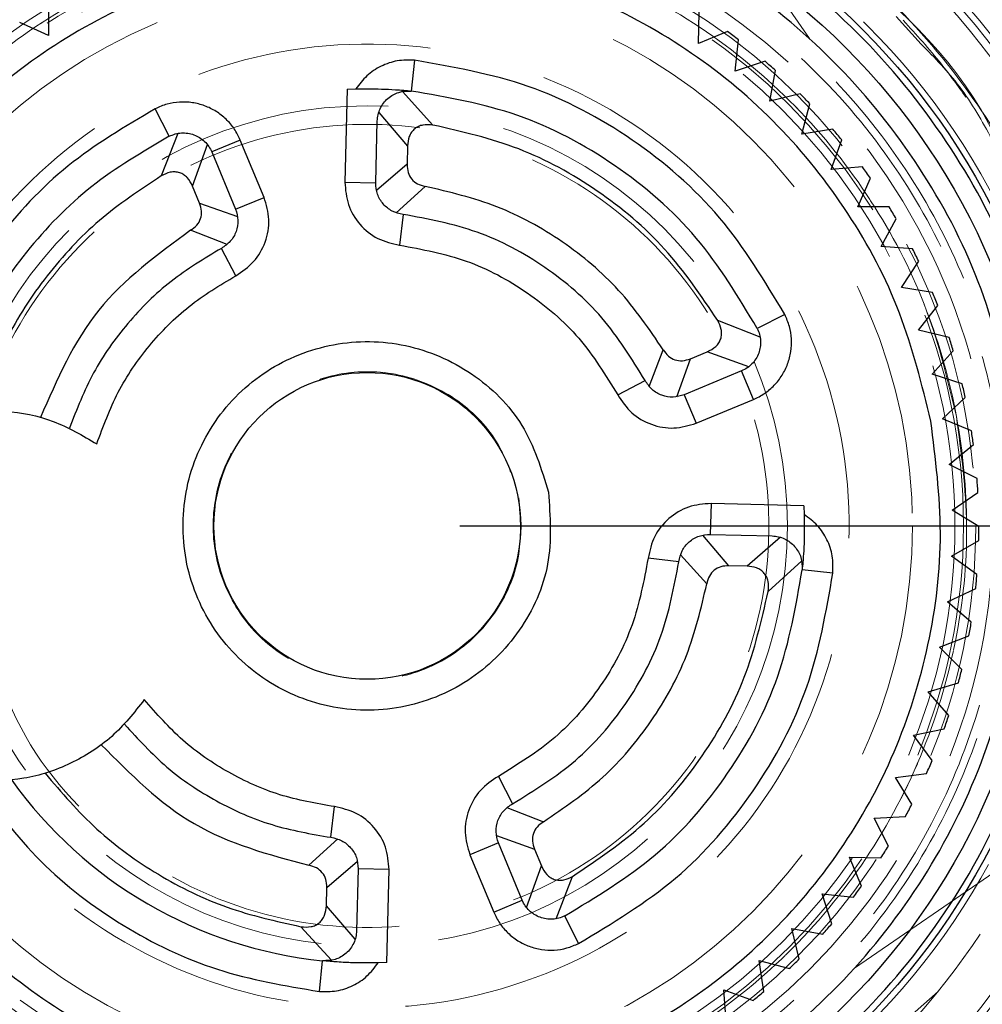
# Model space of a CAD drawing. Units: millimetres. Extents: x 144 to 2802, y 564 to 1569.
# Drawn here: x 1592 to 1644, y 1097 to 1150 of the extents above; entities that cross this region are included whole.
import ezdxf

# ---------------------------------------------------------------- set-up
doc = ezdxf.new("R2010")
doc.units = ezdxf.units.MM
doc.header["$LTSCALE"] = 10
doc.linetypes.add('HIDDEN', pattern=[1.905, 1.27, -0.635])
doc.layers.add('DIMENSIONS', color=7, linetype='Continuous')
doc.styles.add('SLDTEXTSTYLE0', font='TXT', dxfattribs={"width": 0.7})
doc.dimstyles.new('SLDDIMSTYLE1', dxfattribs={"dimtxt": 36.942889, "dimasz": 21.166667, "dimexe": 0, "dimexo": 0.0625, "dimgap": 9.235722, "dimtad": 0, "dimtih": 1, "dimtoh": 1, "dimdec": 0, "dimlfac": 0.3, "dimrnd": 1e-09, "dimzin": 12, "dimdsep": 46, "dimtxsty": 'SLDTEXTSTYLE0', "dimsah": 1, "dimcen": 0.09, "dimadec": 0, "dimazin": 3, "dimtfac": 1, "dimtdec": 0, "dimtofl": 0, "dimtmove": 0, "dimatfit": 3, "dimfxl": 0, "dimfrac": 2, "dimtolj": 1, "dimtzin": 12, "dimarcsym": 0})
doc.dimstyles.new('SLDDIMSTYLE8', dxfattribs={"dimtxt": 36.942889, "dimasz": 21.166667, "dimexe": 0, "dimexo": 0.0625, "dimgap": 9.235722, "dimtad": 0, "dimtih": 1, "dimtoh": 1, "dimdec": 0, "dimlfac": 0.3, "dimrnd": 1e-09, "dimzin": 12, "dimdsep": 46, "dimtxsty": 'SLDTEXTSTYLE0', "dimsah": 1, "dimcen": 0, "dimadec": 0, "dimazin": 3, "dimtfac": 1, "dimtdec": 0, "dimtofl": 0, "dimtmove": 0, "dimatfit": 3, "dimfxl": 0, "dimfrac": 2, "dimtolj": 1, "dimtzin": 12, "dimarcsym": 0})

# ---------------------------------------------------------------- blocks, each defined once
blk = doc.blocks.new('_D_9')
at = {"layer": 'DIMENSIONS', "color": 7}
for p, q in [((1694.066, 1273.731), (1985.293, 1273.731)), ((1985.293, 1273.731), (1985.293, 1220.983)), ((1985.293, 1123.07), (1985.293, 1175.818)), ((1615.446, 1123.07), (1985.293, 1123.07))]:
    blk.add_line(p, q, dxfattribs=at)
for points in [[(1985.293, 1273.731), (1979.609, 1236.788), (1990.976, 1236.788)], [(1985.293, 1123.07), (1990.976, 1160.013), (1979.609, 1160.013)]]:
    blk.add_solid(points, dxfattribs=at)
at = {"layer": 'DIMENSIONS', "color": 7, "insert": (1963.734, 1213.335), "char_height": 29.1042, "attachment_point": 1, "style": 'SLDTEXTSTYLE0'}
blk.add_mtext('45', dxfattribs=at)
blk = doc.blocks.new('_D_10')
at = {"layer": 'DIMENSIONS', "color": 7}
for p, q in [((1645.78, 1331.403), (2072.585, 1331.403)), ((2072.585, 1331.403), (2072.585, 1249.819)), ((2072.585, 1123.07), (2072.585, 1204.654)), ((1615.446, 1123.07), (2072.585, 1123.07))]:
    blk.add_line(p, q, dxfattribs=at)
for points in [[(2072.585, 1331.403), (2066.902, 1294.461), (2078.269, 1294.461)], [(2072.585, 1123.07), (2078.269, 1160.013), (2066.902, 1160.013)]]:
    blk.add_solid(points, dxfattribs=at)
at = {"layer": 'DIMENSIONS', "color": 7, "insert": (2051.027, 1242.171), "char_height": 29.1042, "attachment_point": 1, "style": 'SLDTEXTSTYLE0'}
blk.add_mtext('63', dxfattribs=at)
blk = doc.blocks.new('_D_13')
at = {"layer": 'DIMENSIONS'}
for p, q in [((1714.913, 1386.442), (1758.016, 1495.109)), ((1758.016, 1495.109), (1789.287, 1495.109))]:
    blk.add_line(p, q, dxfattribs=at)
blk.add_solid([(1714.913, 1386.442), (1733.817, 1418.686), (1723.251, 1422.877)], dxfattribs=at)
at = {"layer": 'DIMENSIONS', "char_height": 29.1042, "attachment_point": 1, "style": 'SLDTEXTSTYLE0'}
for s, insert in [('%%c', (1789.287, 1509.101)), ('170', (1832.194, 1509.101))]:
    blk.add_mtext(s, dxfattribs=dict(at, insert=insert))

msp = doc.modelspace()

# ---------------------------------------------------------------- linework, layer by layer
at = {"color": 7, "linetype": 'HIDDEN', "lineweight": 18}
for p, q in [((1634.301, 1149.361), (1628.909, 1157.21)), ((1638.987, 1150.559), (1640.332, 1149.065)), ((1636.738, 1099.216), (1644.586, 1104.608)), ((1639.242, 1096.161), (1641.252, 1097.948))]:
    msp.add_line(p, q, dxfattribs=at)
at = {"color": 7, "linetype": 'Continuous', "lineweight": 25}
for p, q in [((1593.238, 1151.228), (1593.239, 1149.534)), ((1628.311, 1149.096), (1628.354, 1150.789)), ((1593.239, 1149.534), (1591.691, 1150.222)), ((1629.875, 1149.745), (1628.311, 1149.096)), ((1630.298, 1147.614), (1630.474, 1149.298)), ((1612.99, 1148.192), (1612.822, 1146.534)), ((1631.908, 1148.138), (1630.298, 1147.614)), ((1632.162, 1145.981), (1632.47, 1147.646)), ((1609.365, 1146.629), (1609.236, 1141.617)), ((1609.365, 1146.629), (1609.83, 1146.645)), ((1613.989, 1144.699), (1612.338, 1146.512)), ((1633.809, 1146.377), (1632.162, 1145.981)), ((1599.761, 1144.094), (1599.006, 1145.58)), ((1611.063, 1145.37), (1612.621, 1143.566)), ((1633.893, 1144.206), (1634.33, 1145.842)), ((1610.902, 1141.575), (1610.988, 1144.918)), ((1635.565, 1144.472), (1633.893, 1144.206)), ((1600.221, 1144.248), (1599.333, 1141.96)), ((1603.595, 1143.886), (1602.056, 1143.247)), ((1604.877, 1140.796), (1603.595, 1143.886)), ((1635.479, 1142.301), (1636.043, 1143.898)), ((1601.019, 1141.396), (1601.824, 1143.642)), ((1602.056, 1143.247), (1603.338, 1140.157)), ((1612.621, 1143.566), (1612.595, 1142.58)), ((1612.595, 1142.58), (1610.942, 1141.168)), ((1637.167, 1142.435), (1635.479, 1142.301)), ((1609.236, 1141.617), (1610.902, 1141.575)), ((1636.91, 1140.278), (1637.598, 1141.826)), ((1601.397, 1140.485), (1601.019, 1141.396)), ((1613.575, 1141.388), (1612.009, 1139.962)), ((1603.338, 1140.157), (1604.877, 1140.796)), ((1601.397, 1140.485), (1603.447, 1139.764)), ((1638.604, 1140.279), (1636.91, 1140.278)), ((1612.378, 1139.876), (1612.188, 1138.221)), ((1638.179, 1138.149), (1638.986, 1139.638)), ((1602.887, 1138.256), (1600.913, 1139.022)), ((1603.35, 1136.568), (1602.574, 1138.044)), ((1639.868, 1138.017), (1638.179, 1138.149)), ((1639.277, 1135.926), (1640.198, 1137.347)), ((1640.95, 1135.662), (1639.277, 1135.926)), ((1640.196, 1133.625), (1641.227, 1134.969)), ((1632.975, 1134.474), (1631.488, 1133.721)), ((1631.641, 1133.262), (1629.356, 1134.151)), ((1641.843, 1133.23), (1640.196, 1133.625)), ((1625.648, 1130.6), (1626.416, 1132.574)), ((1627.157, 1130.038), (1627.88, 1132.089)), ((1627.88, 1132.089), (1628.791, 1132.466)), ((1631.034, 1131.661), (1628.791, 1132.466)), ((1640.933, 1131.258), (1642.065, 1132.517)), ((1630.639, 1131.429), (1627.55, 1130.147)), ((1631.278, 1129.89), (1630.639, 1131.429)), ((1642.544, 1130.736), (1640.933, 1131.258)), ((1623.958, 1130.141), (1625.435, 1130.914)), ((1627.55, 1130.147), (1628.189, 1128.608)), ((1641.481, 1128.841), (1642.709, 1130.007)), ((1628.189, 1128.608), (1631.278, 1129.89)), ((1643.046, 1128.194), (1641.481, 1128.841)), ((1641.838, 1126.388), (1643.154, 1127.455)), ((1643.348, 1125.62), (1641.838, 1126.388)), ((1642.002, 1123.915), (1643.397, 1124.875)), ((1628.994, 1124.28), (1628.951, 1122.614)), ((1634.005, 1124.152), (1628.994, 1124.28)), ((1634.005, 1124.152), (1634.022, 1123.687)), ((1643.446, 1123.031), (1642.002, 1123.915)), ((1629.956, 1120.921), (1628.544, 1122.575)), ((1628.951, 1122.614), (1632.294, 1122.529)), ((1632.746, 1122.454), (1630.942, 1120.896)), ((1641.971, 1121.437), (1643.437, 1122.284)), ((1628.765, 1119.941), (1627.338, 1121.508)), ((1643.342, 1120.442), (1641.971, 1121.437)), ((1627.253, 1121.138), (1625.597, 1121.329)), ((1630.942, 1120.896), (1629.956, 1120.921)), ((1632.075, 1119.527), (1633.888, 1121.179)), ((1635.568, 1120.527), (1633.91, 1120.695)), ((1641.746, 1118.968), (1643.274, 1119.698)), ((1643.034, 1117.869), (1641.746, 1118.968)), ((1641.327, 1116.525), (1642.908, 1117.133)), ((1642.526, 1115.328), (1641.327, 1116.525)), ((1640.718, 1114.122), (1642.342, 1114.604)), ((1641.819, 1112.835), (1640.718, 1114.122)), ((1639.923, 1111.775), (1641.58, 1112.128)), ((1640.919, 1110.405), (1639.923, 1111.775)), ((1617.518, 1109.558), (1618.29, 1108.082)), ((1638.946, 1109.497), (1640.625, 1109.719)), ((1639.832, 1108.053), (1638.946, 1109.497)), ((1608.483, 1106.268), (1608.676, 1107.923)), ((1617.976, 1107.869), (1619.951, 1107.101)), ((1637.793, 1107.303), (1639.485, 1107.392)), ((1638.563, 1105.794), (1637.793, 1107.303)), ((1607.285, 1104.758), (1608.851, 1106.181)), ((1617.415, 1106.36), (1619.465, 1105.637)), ((1617.524, 1105.966), (1615.984, 1105.328)), ((1618.805, 1102.877), (1617.524, 1105.966)), ((1619.465, 1105.637), (1619.843, 1104.726)), ((1608.262, 1103.566), (1609.916, 1104.976)), ((1615.984, 1105.328), (1617.266, 1102.239)), ((1636.472, 1105.206), (1638.165, 1105.162)), ((1637.121, 1103.641), (1636.472, 1105.206)), ((1609.955, 1104.57), (1609.87, 1101.226)), ((1611.621, 1104.527), (1609.955, 1104.57)), ((1611.493, 1099.51), (1611.621, 1104.527)), ((1619.037, 1102.482), (1619.843, 1104.726)), ((1620.638, 1101.875), (1621.527, 1104.161)), ((1608.237, 1102.58), (1608.262, 1103.566)), ((1617.266, 1102.239), (1618.805, 1102.877)), ((1634.99, 1103.219), (1636.675, 1103.043)), ((1635.514, 1101.608), (1634.99, 1103.219)), ((1609.795, 1100.773), (1608.237, 1102.58)), ((1621.85, 1100.542), (1621.097, 1102.029)), ((1606.866, 1101.448), (1608.518, 1099.632)), ((1633.357, 1101.355), (1635.022, 1101.047)), ((1633.753, 1099.708), (1633.357, 1101.355)), ((1607.862, 1097.952), (1608.033, 1099.611)), ((1611.493, 1099.51), (1611.025, 1099.494)), ((1631.582, 1099.624), (1633.219, 1099.187)), ((1631.848, 1097.951), (1631.582, 1099.624)), ((1629.678, 1098.038), (1631.275, 1097.473)), ((1629.812, 1096.349), (1629.678, 1098.038))]:
    msp.add_line(p, q, dxfattribs=at)
for radius in [283.333, 280, 211.667, 211.333, 106.433, 100.5, 97.5, 60.583, 59.833, 57.667, 56.667, 54, 48.333, 47.333, 37.833, 36.5, 8.277]:
    msp.add_circle((1610.446, 1123.07), radius, dxfattribs=at)
at = {"color": 7, "linetype": 'HIDDEN', "lineweight": 18}
for radius in [243.333, 226.667, 217, 211.067, 193.333, 60.5, 58.333, 58.167, 58, 56.167, 56, 55.5, 54.833, 54.167, 53.833, 52.833, 52.767, 52.5, 51.667, 50.833, 50.667, 49.793, 49.167, 48.793, 48.5, 47.167, 46.167, 44.75, 43.417, 42.833, 42.5, 42.083, 38.167, 33.791, 32.833, 32.167, 31.709, 29.417, 22.667]:
    msp.add_circle((1610.446, 1123.07), radius, dxfattribs=at)
for start, end in [(33.8444, 77.2229), (303.8444, 347.2229)]:
    msp.add_arc((1610.446, 1123.07), 48.083, start, end, dxfattribs=at)
at = {"color": 7, "linetype": 'Continuous', "lineweight": 25}
for radius, start, end in [(33, 52.6354, 53.9318), (33, 48.1354, 49.4318), (33, 43.6354, 44.9318), (33, 39.1354, 40.4318), (33, 34.6354, 35.9318), (33, 30.1354, 31.4318), (33, 25.6354, 26.9318), (33, 21.1354, 22.4318), (33, 16.6354, 17.9318), (33, 12.1354, 13.4318), (33, 7.6354, 8.9318), (33, 3.1354, 4.4318), (33, 358.6354, 359.9318), (33, 354.1354, 355.4318), (33, 349.6354, 350.9318), (33, 345.1354, 346.4318), (33, 340.6354, 341.9318), (33, 336.1354, 337.4318), (23.583, 215.5564, 264.1259), (33, 331.6354, 332.9318), (33, 327.1354, 328.4318), (33, 322.6354, 323.9318), (33, 318.1354, 319.4318), (33, 313.6354, 314.9318), (33, 309.1354, 310.4318)]:
    msp.add_arc((1610.446, 1123.07), radius, start, end, dxfattribs=at)
at = {"color": 7, "linetype": 'HIDDEN', "lineweight": 18}
for points, knots in [([(1599.615, 1181.322), (1596.097, 1180.472), (1588.851, 1178.722), (1578.597, 1173.462), (1569.157, 1166.147), (1561.25, 1156.838), (1555.414, 1146.118), (1551.947, 1134.672), (1550.845, 1123.235), (1551.869, 1112.178), (1554.888, 1101.492), (1560.028, 1091.216), (1567.377, 1081.782), (1576.677, 1073.873), (1587.4, 1068.038), (1598.845, 1064.571), (1610.282, 1063.468), (1621.339, 1064.493), (1632.025, 1067.511), (1642.301, 1072.651), (1651.735, 1080.001), (1659.644, 1089.3), (1665.479, 1100.023), (1668.946, 1111.469), (1670.048, 1122.906), (1669.024, 1133.962), (1666.005, 1144.648), (1660.865, 1154.924), (1653.516, 1164.359), (1644.217, 1172.265), (1633.492, 1178.11), (1622.053, 1181.543), (1610.594, 1182.765), (1603.203, 1181.793), (1599.615, 1181.322)], [0, 0, 0, 0, 0.029129, 0.060003, 0.09216, 0.125, 0.15784, 0.189997, 0.220871, 0.25, 0.279129, 0.310003, 0.34216, 0.375, 0.40784, 0.439997, 0.470871, 0.5, 0.529129, 0.560003, 0.59216, 0.625, 0.65784, 0.689997, 0.720871, 0.75, 0.779129, 0.810003, 0.84216, 0.875, 0.90784, 0.939997, 0.970871, 1, 1, 1, 1]), ([(1599.615, 1181.322), (1603.203, 1181.793), (1610.594, 1182.765), (1622.053, 1181.543), (1633.492, 1178.109), (1644.216, 1172.267), (1651.992, 1165.653), (1657.267, 1159.546), (1661.758, 1153.137), (1666.006, 1144.647), (1669.024, 1133.963), (1670.048, 1122.905), (1668.946, 1111.469), (1665.478, 1100.023), (1659.645, 1089.301), (1653.029, 1081.525), (1646.923, 1076.25), (1640.513, 1071.759), (1632.024, 1067.51), (1621.339, 1064.493), (1610.282, 1063.468), (1598.845, 1064.571), (1587.399, 1068.038), (1576.677, 1073.872), (1568.901, 1080.488), (1563.626, 1086.594), (1559.135, 1093.003), (1554.887, 1101.493), (1551.869, 1112.178), (1550.845, 1123.235), (1551.947, 1134.672), (1555.415, 1146.117), (1561.248, 1156.84), (1567.864, 1164.614), (1573.97, 1169.893), (1580.382, 1174.369), (1588.851, 1178.725), (1596.097, 1180.473), (1599.615, 1181.322)], [0, 0, 0, 0, 0.029124, 0.059993, 0.092145, 0.124979, 0.157814, 0.173908, 0.190007, 0.220876, 0.25, 0.279124, 0.309993, 0.342145, 0.374979, 0.407814, 0.423908, 0.440007, 0.470876, 0.5, 0.529124, 0.559993, 0.592145, 0.624979, 0.657814, 0.673908, 0.690007, 0.720876, 0.75, 0.779124, 0.809993, 0.842145, 0.874979, 0.907814, 0.923908, 0.940007, 0.970876, 1, 1, 1, 1]), ([(1619.432, 1166.909), (1622.288, 1166.152), (1628.059, 1164.623), (1635.921, 1160.183), (1642.891, 1154.442), (1646.392, 1149.607), (1648.125, 1147.214)], [0, 0, 0, 0, 0.247491, 0.5, 0.752509, 1, 1, 1, 1]), ([(1602.517, 1162.176), (1606.047, 1162.654), (1612.995, 1163.595), (1622.971, 1161.446), (1631.344, 1157.551), (1637.791, 1152.587), (1642.447, 1147.356), (1645.605, 1142.391), (1647.61, 1138.066), (1648.786, 1134.608), (1649.424, 1132.148), (1649.68, 1130.85), (1649.772, 1130.383)], [0, 0, 0, 0, 0.167566, 0.329823, 0.474692, 0.602144, 0.712157, 0.804708, 0.879781, 0.937361, 0.977436, 1, 1, 1, 1]), ([(1571.259, 1115.371), (1570.803, 1119.466), (1569.877, 1127.795), (1573.557, 1140.136), (1580.69, 1150.764), (1590.839, 1158.91), (1599.036, 1161.234), (1603.134, 1162.396)], [0, 0, 0, 0, 0.194778, 0.396084, 0.597389, 0.798695, 1, 1, 1, 1]), ([(1644.853, 1142.803), (1644.782, 1142.985), (1643.186, 1147.113), (1636.888, 1153.589), (1629.624, 1157.596), (1626.047, 1159.57)], [0, 0, 0, 0, 0.022927, 0.518805, 1, 1, 1, 1]), ([(1604.079, 1157.316), (1606.188, 1157.594), (1610.533, 1158.165), (1617.27, 1157.446), (1623.995, 1155.428), (1630.3, 1151.992), (1635.767, 1147.344), (1640.088, 1141.797), (1643.11, 1135.756), (1644.884, 1129.474), (1645.487, 1122.973), (1644.838, 1116.25), (1642.8, 1109.521), (1639.37, 1103.217), (1634.72, 1097.749), (1629.174, 1093.429), (1623.132, 1090.407), (1616.85, 1088.632), (1610.35, 1088.03), (1603.626, 1088.678), (1596.897, 1090.716), (1590.593, 1094.147), (1585.126, 1098.796), (1580.805, 1104.343), (1577.783, 1110.384), (1576.009, 1116.667), (1575.406, 1123.167), (1576.055, 1129.891), (1578.093, 1136.62), (1581.523, 1142.922), (1586.172, 1148.395), (1591.722, 1152.696), (1597.75, 1155.788), (1602.01, 1156.817), (1604.079, 1157.316)], [0, 0, 0, 0, 0.029129, 0.060003, 0.09216, 0.125, 0.15784, 0.189997, 0.220871, 0.25, 0.279129, 0.310003, 0.34216, 0.375, 0.40784, 0.439997, 0.470871, 0.5, 0.529129, 0.560003, 0.59216, 0.625, 0.65784, 0.689997, 0.720871, 0.75, 0.779129, 0.810003, 0.84216, 0.875, 0.90784, 0.939997, 0.970871, 1, 1, 1, 1]), ([(1604.155, 1156.907), (1606.239, 1157.181), (1610.532, 1157.745), (1617.188, 1157.035), (1623.833, 1155.041), (1630.063, 1151.646), (1635.464, 1147.054), (1639.733, 1141.573), (1642.719, 1135.604), (1644.472, 1129.397), (1645.067, 1122.975), (1644.427, 1116.331), (1642.413, 1109.683), (1639.024, 1103.454), (1634.43, 1098.052), (1628.95, 1093.783), (1622.981, 1090.798), (1616.773, 1089.044), (1610.351, 1088.449), (1603.707, 1089.09), (1597.059, 1091.103), (1590.831, 1094.493), (1585.429, 1099.087), (1581.16, 1104.567), (1578.174, 1110.536), (1576.421, 1116.743), (1575.826, 1123.166), (1576.466, 1129.809), (1578.48, 1136.458), (1581.869, 1142.685), (1586.462, 1148.092), (1591.946, 1152.341), (1597.902, 1155.397), (1602.111, 1156.413), (1604.155, 1156.907)], [0, 0, 0, 0, 0.029129, 0.060003, 0.09216, 0.125, 0.15784, 0.189997, 0.220871, 0.25, 0.279129, 0.310003, 0.34216, 0.375, 0.40784, 0.439997, 0.470871, 0.5, 0.529129, 0.560003, 0.59216, 0.625, 0.65784, 0.689997, 0.720871, 0.75, 0.779129, 0.810003, 0.84216, 0.875, 0.90784, 0.939997, 0.970871, 1, 1, 1, 1]), ([(1578.658, 1117.159), (1579.122, 1115.24), (1580.077, 1111.285), (1582.947, 1105.69), (1586.939, 1100.538), (1592.019, 1096.223), (1597.869, 1093.038), (1604.115, 1091.146), (1610.357, 1090.545), (1616.39, 1091.104), (1622.222, 1092.751), (1627.83, 1095.556), (1632.978, 1099.567), (1637.294, 1104.642), (1640.478, 1110.493), (1642.37, 1116.739), (1642.972, 1122.98), (1642.413, 1129.014), (1640.765, 1134.846), (1637.961, 1140.453), (1633.95, 1145.602), (1628.875, 1149.918), (1623.023, 1153.102), (1616.778, 1154.994), (1610.536, 1155.595), (1604.502, 1155.036), (1598.671, 1153.389), (1593.063, 1150.584), (1587.915, 1146.573), (1583.6, 1141.499), (1580.411, 1135.646), (1578.537, 1129.404), (1577.87, 1123.15), (1578.401, 1119.117), (1578.658, 1117.159)], [0, 0, 0, 0, 0.029129, 0.060003, 0.09216, 0.125, 0.15784, 0.189997, 0.220871, 0.25, 0.279129, 0.310003, 0.34216, 0.375, 0.40784, 0.439997, 0.470871, 0.5, 0.529129, 0.560003, 0.59216, 0.625, 0.65784, 0.689997, 0.720871, 0.75, 0.779129, 0.810003, 0.84216, 0.875, 0.90784, 0.939997, 0.970871, 1, 1, 1, 1]), ([(1642.235, 1128.981), (1641.771, 1130.901), (1640.816, 1134.855), (1637.946, 1140.451), (1633.954, 1145.602), (1628.874, 1149.917), (1623.024, 1153.102), (1616.777, 1154.994), (1610.536, 1155.595), (1604.502, 1155.036), (1598.671, 1153.389), (1593.063, 1150.584), (1587.915, 1146.574), (1583.599, 1141.499), (1580.415, 1135.647), (1578.523, 1129.401), (1577.921, 1123.16), (1578.48, 1117.126), (1580.128, 1111.295), (1582.932, 1105.687), (1586.943, 1100.539), (1592.018, 1096.223), (1597.87, 1093.038), (1604.115, 1091.146), (1610.357, 1090.545), (1616.39, 1091.104), (1622.222, 1092.751), (1627.83, 1095.556), (1632.978, 1099.567), (1637.293, 1104.641), (1640.482, 1110.494), (1642.356, 1116.736), (1643.023, 1122.99), (1642.492, 1127.023), (1642.235, 1128.981)], [0, 0, 0, 0, 0.029129, 0.060003, 0.09216, 0.125, 0.15784, 0.189997, 0.220871, 0.25, 0.279129, 0.310003, 0.34216, 0.375, 0.40784, 0.439997, 0.470871, 0.5, 0.529129, 0.560003, 0.59216, 0.625, 0.65784, 0.689997, 0.720871, 0.75, 0.779129, 0.810003, 0.84216, 0.875, 0.90784, 0.939997, 0.970871, 1, 1, 1, 1]), ([(1642.745, 1146.2), (1642.313, 1146.803), (1641.274, 1148.255), (1640.069, 1149.575), (1639.364, 1150.348)], [0, 0, 0, 0, 0.4146393, 1, 1, 1, 1]), ([(1584.885, 1118.317), (1584.647, 1121.734), (1584.171, 1128.568), (1588.5, 1138.176), (1595.891, 1145.432), (1605.573, 1149.298), (1615.977, 1149.167), (1625.544, 1145.064), (1632.811, 1137.613), (1636.674, 1127.947), (1636.544, 1117.539), (1632.441, 1107.973), (1624.988, 1100.705), (1615.327, 1096.843), (1604.903, 1096.971), (1595.397, 1101.085), (1587.904, 1108.495), (1585.891, 1115.043), (1584.885, 1118.317)], [0, 0, 0, 0, 0.0625, 0.125, 0.1875, 0.25, 0.3125, 0.375, 0.4375, 0.5, 0.5625, 0.625, 0.6875, 0.75, 0.8125, 0.875, 0.9375, 1, 1, 1, 1]), ([(1640.332, 1149.065), (1641.056, 1148.328), (1642.567, 1146.787), (1643.618, 1144.898), (1644.166, 1143.914)], [0, 0, 0, 0, 0.478917, 1, 1, 1, 1]), ([(1589.145, 1119.109), (1588.947, 1121.957), (1588.55, 1127.652), (1592.158, 1135.658), (1598.317, 1141.705), (1606.385, 1144.927), (1615.055, 1144.818), (1623.028, 1141.398), (1629.084, 1135.189), (1632.303, 1127.134), (1632.194, 1118.461), (1628.775, 1110.489), (1622.564, 1104.433), (1614.513, 1101.215), (1605.827, 1101.32), (1597.905, 1104.749), (1591.661, 1110.924), (1589.984, 1116.381), (1589.145, 1119.109)], [0, 0, 0, 0, 0.0625, 0.125, 0.1875, 0.25, 0.3125, 0.375, 0.4375, 0.5, 0.5625, 0.625, 0.6875, 0.75, 0.8125, 0.875, 0.9375, 1, 1, 1, 1]), ([(1571.364, 1115.803), (1572.528, 1111.704), (1574.858, 1103.505), (1583.037, 1093.392), (1593.723, 1086.244), (1606.188, 1082.857), (1619.069, 1083.562), (1631.072, 1088.288), (1640.995, 1096.56), (1647.725, 1107.513), (1650.929, 1119.958), (1649.662, 1128.225), (1649.041, 1132.277)], [0, 0, 0, 0, 0.100326, 0.20068, 0.301068, 0.401467, 0.501867, 0.602267, 0.702666, 0.803066, 0.903466, 1, 1, 1, 1]), ([(1649.334, 1132.374), (1649.827, 1129.615), (1650.785, 1124.245), (1650.102, 1116.316), (1648.193, 1109.211), (1645.301, 1103.094), (1641.813, 1098.019), (1637.053, 1092.889), (1631.184, 1088.544), (1624.913, 1085.63), (1620.841, 1084.405), (1618.694, 1083.924), (1618.005, 1083.791), (1617.759, 1083.744)], [0, 0, 0, 0, 0.1293333, 0.251642, 0.3647518, 0.4686554, 0.5633476, 0.6488228, 0.7918673, 0.8981352, 0.9675324, 0.9883863, 1, 1, 1, 1]), ([(1618.627, 1124.591), (1618.305, 1125.639), (1617.661, 1127.735), (1615.262, 1130.106), (1612.221, 1131.422), (1608.885, 1131.463), (1605.793, 1130.227), (1603.408, 1127.901), (1602.095, 1124.84), (1602.053, 1121.509), (1603.289, 1118.416), (1605.615, 1116.032), (1608.677, 1114.719), (1612.006, 1114.677), (1615.104, 1115.914), (1617.47, 1118.236), (1618.855, 1121.311), (1618.703, 1123.498), (1618.627, 1124.591)], [0, 0, 0, 0, 0.0625001, 0.1249999, 0.1875, 0.25, 0.3124999, 0.3750002, 0.4374998, 0.4999998, 0.5624999, 0.625, 0.6874999, 0.75, 0.8125, 0.875, 0.9375, 1, 1, 1, 1]), ([(1617.714, 1083.988), (1621.812, 1085.152), (1630.008, 1087.481), (1640.138, 1095.664), (1647.222, 1106.336), (1650.821, 1118.75), (1649.804, 1127.112), (1649.301, 1131.242)], [0, 0, 0, 0, 0.200871, 0.401799, 0.602793, 0.803812, 1, 1, 1, 1]), ([(1618.563, 1083.903), (1614.331, 1083.427), (1605.865, 1082.474), (1593.388, 1086.173), (1582.756, 1093.311), (1574.607, 1103.46), (1572.283, 1111.658), (1571.121, 1115.758)], [0, 0, 0, 0, 0.199914, 0.399936, 0.599957, 0.799979, 1, 1, 1, 1]), ([(1654.285, 1114.084), (1653.528, 1111.228), (1651.999, 1105.458), (1647.559, 1097.595), (1641.818, 1090.626), (1636.983, 1087.125), (1634.59, 1085.392)], [0, 0, 0, 0, 0.247491, 0.5, 0.752509, 1, 1, 1, 1]), ([(1601.461, 1079.232), (1598.605, 1079.988), (1592.834, 1081.517), (1584.972, 1085.957), (1578.002, 1091.699), (1574.501, 1096.533), (1572.768, 1098.926)], [0, 0, 0, 0, 0.247491, 0.5, 0.752509, 1, 1, 1, 1])]:
    msp.add_open_spline(points, degree=3, knots=knots, dxfattribs=at)
at = {"color": 7, "linetype": 'Continuous', "lineweight": 25}
for points, knots in [([(1565.222, 1114.661), (1564.856, 1117.446), (1564.101, 1123.184), (1565.05, 1132.081), (1567.715, 1140.962), (1572.253, 1149.288), (1578.391, 1156.508), (1585.716, 1162.214), (1593.694, 1166.204), (1601.99, 1168.548), (1610.574, 1169.343), (1619.454, 1168.487), (1628.339, 1165.796), (1636.664, 1161.265), (1643.884, 1155.125), (1649.59, 1147.801), (1653.581, 1139.823), (1655.924, 1131.527), (1656.72, 1122.942), (1655.864, 1114.063), (1653.172, 1105.177), (1648.642, 1096.852), (1642.502, 1089.632), (1635.177, 1083.926), (1627.199, 1079.936), (1618.903, 1077.592), (1610.319, 1076.797), (1601.439, 1077.653), (1592.553, 1080.345), (1584.23, 1084.875), (1577.003, 1091.014), (1571.324, 1098.343), (1567.24, 1106.304), (1565.881, 1111.93), (1565.222, 1114.661)], [0, 0, 0, 0, 0.029129, 0.0600028, 0.0921602, 0.125, 0.1578398, 0.1899972, 0.220871, 0.25, 0.279129, 0.3100028, 0.3421602, 0.375, 0.4078398, 0.4399972, 0.470871, 0.5, 0.529129, 0.5600028, 0.5921602, 0.625, 0.6578398, 0.6899972, 0.720871, 0.75, 0.779129, 0.8100028, 0.8421602, 0.875, 0.9078398, 0.9399972, 0.970871, 1, 1, 1, 1]), ([(1647.315, 1129.926), (1647.613, 1127.655), (1648.228, 1122.977), (1647.454, 1115.724), (1645.282, 1108.484), (1641.583, 1101.697), (1636.579, 1095.811), (1630.607, 1091.159), (1624.104, 1087.906), (1617.34, 1085.996), (1610.342, 1085.348), (1603.104, 1086.045), (1595.86, 1088.24), (1589.073, 1091.933), (1583.187, 1096.938), (1578.536, 1102.909), (1575.283, 1109.413), (1573.372, 1116.176), (1572.724, 1123.174), (1573.422, 1130.413), (1575.616, 1137.657), (1579.309, 1144.443), (1584.315, 1150.329), (1590.285, 1154.981), (1596.789, 1158.234), (1603.553, 1160.144), (1610.551, 1160.793), (1617.789, 1160.095), (1625.033, 1157.901), (1631.818, 1154.207), (1637.71, 1149.203), (1642.34, 1143.228), (1645.669, 1136.738), (1646.777, 1132.152), (1647.315, 1129.926)], [0, 0, 0, 0, 0.029129, 0.060003, 0.09216, 0.125, 0.15784, 0.189997, 0.220871, 0.25, 0.279129, 0.310003, 0.34216, 0.375, 0.40784, 0.439997, 0.470871, 0.5, 0.529129, 0.560003, 0.59216, 0.625, 0.65784, 0.689997, 0.720871, 0.75, 0.779129, 0.810003, 0.84216, 0.875, 0.90784, 0.939997, 0.970871, 1, 1, 1, 1]), ([(1645.348, 1129.56), (1645.643, 1127.252), (1646.233, 1122.635), (1645.383, 1115.659), (1643.286, 1108.986), (1639.902, 1102.85), (1635.393, 1097.492), (1629.923, 1093.117), (1623.706, 1089.893), (1616.978, 1087.943), (1610, 1087.344), (1603.039, 1088.118), (1596.362, 1090.234), (1590.227, 1093.613), (1584.868, 1098.124), (1580.493, 1103.593), (1577.269, 1109.811), (1575.32, 1116.538), (1574.72, 1123.517), (1575.494, 1130.478), (1577.611, 1137.155), (1580.99, 1143.29), (1585.5, 1148.648), (1590.97, 1153.023), (1597.187, 1156.248), (1603.915, 1158.197), (1610.893, 1158.796), (1617.854, 1158.023), (1624.531, 1155.906), (1630.665, 1152.527), (1636.029, 1148.017), (1640.384, 1142.544), (1643.684, 1136.34), (1644.794, 1131.82), (1645.348, 1129.56)], [0, 0, 0, 0, 0.03125, 0.0625, 0.09375, 0.125, 0.15625, 0.1875, 0.21875, 0.25, 0.28125, 0.3125, 0.34375, 0.375, 0.40625, 0.4375, 0.46875, 0.5, 0.53125, 0.5625, 0.59375, 0.625, 0.65625, 0.6875, 0.71875, 0.75, 0.78125, 0.8125, 0.84375, 0.875, 0.90625, 0.9375, 0.96875, 1, 1, 1, 1]), ([(1640.851, 1128.724), (1641.108, 1126.713), (1641.621, 1122.691), (1640.881, 1116.614), (1639.055, 1110.801), (1636.107, 1105.456), (1632.178, 1100.788), (1627.413, 1096.977), (1621.997, 1094.168), (1616.136, 1092.47), (1610.057, 1091.948), (1603.993, 1092.622), (1598.177, 1094.466), (1592.832, 1097.409), (1588.164, 1101.338), (1584.353, 1106.103), (1581.544, 1111.52), (1579.846, 1117.38), (1579.324, 1123.459), (1579.998, 1129.523), (1581.842, 1135.34), (1584.785, 1140.684), (1588.715, 1145.352), (1593.479, 1149.164), (1598.896, 1151.972), (1604.756, 1153.67), (1610.836, 1154.192), (1616.9, 1153.519), (1622.716, 1151.675), (1628.06, 1148.731), (1632.732, 1144.802), (1636.526, 1140.035), (1639.401, 1134.63), (1640.368, 1130.693), (1640.851, 1128.724)], [0, 0, 0, 0, 0.03125, 0.0624999, 0.09375, 0.125, 0.1562499, 0.1874999, 0.21875, 0.25, 0.28125, 0.3125, 0.3437499, 0.375, 0.4062499, 0.4374999, 0.4687499, 0.4999999, 0.53125, 0.5625, 0.5937499, 0.6249999, 0.65625, 0.6875, 0.71875, 0.75, 0.78125, 0.8125, 0.84375, 0.875, 0.90625, 0.9375, 0.96875, 1, 1, 1, 1]), ([(1612.99, 1148.192), (1612.68, 1148.198), (1612.06, 1148.211), (1611.173, 1147.904), (1610.385, 1147.391), (1610.015, 1146.894), (1609.83, 1146.645)], [0, 0, 0, 0, 0.250003, 0.500005, 0.750006, 1, 1, 1, 1]), ([(1632.975, 1134.474), (1631.887, 1136.286), (1629.711, 1139.911), (1624.867, 1144.079), (1619.236, 1147.101), (1615.072, 1147.828), (1612.99, 1148.192)], [0, 0, 0, 0, 0.25, 0.5, 0.75, 1, 1, 1, 1]), ([(1609.83, 1146.645), (1610.28, 1146.651), (1610.954, 1146.659), (1611.841, 1146.614), (1612.392, 1146.575), (1612.683, 1146.547), (1612.822, 1146.533)], [0, 0, 0, 0, 0.4994434, 0.7486348, 0.8804166, 1, 1, 1, 1]), ([(1610.988, 1144.918), (1610.998, 1145.033), (1611.018, 1145.267), (1611.139, 1145.595), (1611.317, 1145.892), (1611.641, 1146.234), (1612.154, 1146.524), (1612.594, 1146.53), (1612.822, 1146.534)], [0, 0, 0, 0, 0.102615, 0.209587, 0.323195, 0.445946, 0.71368, 1, 1, 1, 1]), ([(1631.488, 1133.721), (1630.472, 1135.414), (1628.439, 1138.799), (1623.915, 1142.692), (1618.656, 1145.514), (1614.767, 1146.194), (1612.822, 1146.534)], [0, 0, 0, 0, 0.2500003, 0.5, 0.7500002, 1, 1, 1, 1]), ([(1603.595, 1143.886), (1603.495, 1144.092), (1603.294, 1144.504), (1602.841, 1145.028), (1602.299, 1145.453), (1601.679, 1145.757), (1601.01, 1145.929), (1600.322, 1145.958), (1599.637, 1145.854), (1599.216, 1145.671), (1599.006, 1145.58)], [0, 0, 0, 0, 0.125, 0.250003, 0.375002, 0.500001, 0.625001, 0.750001, 0.875001, 1, 1, 1, 1]), ([(1599.006, 1145.58), (1597.385, 1144.621), (1594.143, 1142.702), (1590.263, 1138.546), (1587.256, 1133.72), (1586.244, 1130.092), (1585.739, 1128.277)], [0, 0, 0, 0, 0.249999, 0.499999, 0.749999, 1, 1, 1, 1]), ([(1599.761, 1144.094), (1599.866, 1144.14), (1600.077, 1144.231), (1600.419, 1144.283), (1600.763, 1144.269), (1601.098, 1144.183), (1601.408, 1144.031), (1601.679, 1143.818), (1601.905, 1143.556), (1602.006, 1143.35), (1602.056, 1143.247)], [0, 0, 0, 0, 0.125001, 0.25, 0.375, 0.500001, 0.624999, 0.75, 0.875, 1, 1, 1, 1]), ([(1613.989, 1144.699), (1613.805, 1144.715), (1613.538, 1144.74), (1613.208, 1144.628), (1612.999, 1144.498), (1612.826, 1144.31), (1612.663, 1144.001), (1612.638, 1143.739), (1612.621, 1143.566)], [0, 0, 0, 0, 0.265563, 0.383612, 0.499643, 0.62065, 0.750351, 1, 1, 1, 1]), ([(1629.356, 1134.151), (1628.457, 1135.484), (1626.659, 1138.151), (1622.937, 1141.266), (1618.692, 1143.62), (1615.557, 1144.339), (1613.989, 1144.699)], [0, 0, 0, 0, 0.25, 0.5, 0.75, 1, 1, 1, 1]), ([(1599.761, 1144.094), (1598.322, 1143.248), (1595.442, 1141.557), (1591.94, 1137.936), (1589.159, 1133.735), (1588.129, 1130.559), (1587.613, 1128.971)], [0, 0, 0, 0, 0.25, 0.5, 0.75, 1, 1, 1, 1]), ([(1601.019, 1141.396), (1600.936, 1141.562), (1600.816, 1141.802), (1600.547, 1142.024), (1600.326, 1142.132), (1600.075, 1142.179), (1599.726, 1142.154), (1599.489, 1142.037), (1599.333, 1141.96)], [0, 0, 0, 0, 0.265869, 0.383809, 0.499603, 0.620552, 0.750345, 1, 1, 1, 1]), ([(1612.595, 1142.58), (1612.603, 1142.432), (1612.617, 1142.147), (1612.821, 1141.77), (1613.152, 1141.492), (1613.43, 1141.424), (1613.575, 1141.388)], [0, 0, 0, 0, 0.259707, 0.499164, 0.737633, 1, 1, 1, 1]), ([(1599.333, 1141.96), (1598.186, 1141.199), (1595.892, 1139.677), (1593.082, 1136.626), (1590.804, 1133.16), (1589.884, 1130.565), (1589.424, 1129.267)], [0, 0, 0, 0, 0.25, 0.5, 0.75, 1, 1, 1, 1]), ([(1609.236, 1141.617), (1609.27, 1141.204), (1609.338, 1140.378), (1610, 1139.3), (1610.975, 1138.494), (1611.784, 1138.312), (1612.188, 1138.22)], [0, 0, 0, 0, 0.250002, 0.500001, 0.75, 1, 1, 1, 1]), ([(1612.378, 1139.876), (1612.176, 1139.922), (1611.772, 1140.013), (1611.285, 1140.416), (1610.953, 1140.955), (1610.919, 1141.368), (1610.903, 1141.575)], [0, 0, 0, 0, 0.249997, 0.500001, 0.749999, 1, 1, 1, 1]), ([(1626.416, 1132.574), (1625.659, 1133.683), (1624.145, 1135.9), (1621.035, 1138.496), (1617.495, 1140.465), (1614.882, 1141.08), (1613.575, 1141.388)], [0, 0, 0, 0, 0.249999, 0.5, 0.75, 1, 1, 1, 1]), ([(1603.35, 1136.568), (1603.693, 1136.799), (1604.38, 1137.261), (1604.998, 1138.362), (1605.227, 1139.605), (1604.994, 1140.399), (1604.877, 1140.796)], [0, 0, 0, 0, 0.250002, 0.500001, 0.750004, 1, 1, 1, 1]), ([(1600.913, 1139.022), (1601.035, 1139.107), (1601.267, 1139.271), (1601.477, 1139.645), (1601.535, 1140.072), (1601.445, 1140.343), (1601.397, 1140.485)], [0, 0, 0, 0, 0.259763, 0.499135, 0.737769, 1, 1, 1, 1]), ([(1603.338, 1140.157), (1603.396, 1139.959), (1603.513, 1139.562), (1603.398, 1138.941), (1603.089, 1138.39), (1602.746, 1138.159), (1602.574, 1138.043)], [0, 0, 0, 0, 0.2499957, 0.4999972, 0.7499954, 1, 1, 1, 1]), ([(1625.435, 1130.914), (1624.712, 1132.087), (1623.267, 1134.432), (1620.103, 1137.139), (1616.441, 1139.118), (1613.732, 1139.624), (1612.378, 1139.876)], [0, 0, 0, 0, 0.25, 0.5, 0.75, 1, 1, 1, 1]), ([(1600.913, 1139.022), (1599.109, 1137.703), (1595.5, 1135.067), (1593.707, 1130.973), (1592.81, 1128.926)], [0, 0, 0, 0, 0.499999, 1, 1, 1, 1]), ([(1602.574, 1138.044), (1601.641, 1137.485), (1599.776, 1136.369), (1597.46, 1134.052), (1595.56, 1131.383), (1594.769, 1129.359), (1594.374, 1128.346)], [0, 0, 0, 0, 0.250001, 0.500002, 0.750001, 1, 1, 1, 1]), ([(1612.188, 1138.221), (1613.409, 1137.993), (1615.85, 1137.537), (1619.152, 1135.752), (1622.004, 1133.313), (1623.307, 1131.198), (1623.958, 1130.141)], [0, 0, 0, 0, 0.25, 0.500001, 0.750001, 1, 1, 1, 1]), ([(1595.851, 1127.492), (1596.198, 1128.44), (1596.893, 1130.335), (1598.622, 1132.838), (1600.754, 1135.009), (1602.484, 1136.049), (1603.35, 1136.568)], [0, 0, 0, 0, 0.250002, 0.500002, 0.750002, 1, 1, 1, 1]), ([(1631.278, 1129.89), (1631.484, 1129.99), (1631.896, 1130.19), (1632.419, 1130.643), (1632.845, 1131.184), (1633.149, 1131.803), (1633.321, 1132.471), (1633.351, 1133.159), (1633.248, 1133.843), (1633.066, 1134.264), (1632.975, 1134.474)], [0, 0, 0, 0, 0.125, 0.249999, 0.374999, 0.5, 0.624999, 0.749999, 0.874999, 1, 1, 1, 1]), ([(1628.791, 1132.466), (1628.957, 1132.55), (1629.196, 1132.67), (1629.418, 1132.938), (1629.526, 1133.159), (1629.573, 1133.41), (1629.549, 1133.758), (1629.432, 1133.995), (1629.356, 1134.151)], [0, 0, 0, 0, 0.2658205, 0.3837816, 0.4996108, 0.6205781, 0.7503572, 1, 1, 1, 1]), ([(1631.488, 1133.721), (1631.533, 1133.616), (1631.624, 1133.406), (1631.676, 1133.064), (1631.661, 1132.72), (1631.575, 1132.386), (1631.423, 1132.076), (1631.21, 1131.806), (1630.948, 1131.579), (1630.742, 1131.479), (1630.639, 1131.429)], [0, 0, 0, 0, 0.125005, 0.250004, 0.374999, 0.499999, 0.625003, 0.749996, 0.875001, 1, 1, 1, 1]), ([(1620.223, 1124.888), (1619.838, 1126.14), (1619.068, 1128.645), (1616.202, 1131.478), (1612.567, 1133.052), (1608.58, 1133.101), (1604.885, 1131.624), (1602.035, 1128.844), (1600.465, 1125.186), (1600.416, 1121.205), (1601.893, 1117.508), (1604.672, 1114.658), (1608.331, 1113.089), (1612.31, 1113.039), (1616.013, 1114.518), (1618.84, 1117.293), (1620.496, 1120.967), (1620.314, 1123.581), (1620.223, 1124.888)], [0, 0, 0, 0, 0.0625, 0.125, 0.1875, 0.25, 0.3125, 0.375, 0.4375, 0.5, 0.5625, 0.625, 0.6875, 0.75, 0.8125, 0.875, 0.9375, 1, 1, 1, 1]), ([(1626.416, 1132.574), (1626.501, 1132.453), (1626.664, 1132.219), (1627.039, 1132.009), (1627.466, 1131.951), (1627.738, 1132.041), (1627.88, 1132.089)], [0, 0, 0, 0, 0.259807, 0.499139, 0.737731, 1, 1, 1, 1]), ([(1627.55, 1130.147), (1627.351, 1130.089), (1626.954, 1129.972), (1626.332, 1130.087), (1625.781, 1130.397), (1625.55, 1130.742), (1625.435, 1130.914)], [0, 0, 0, 0, 0.25, 0.5, 0.750003, 1, 1, 1, 1]), ([(1623.958, 1130.141), (1624.189, 1129.797), (1624.65, 1129.108), (1625.752, 1128.488), (1626.996, 1128.258), (1627.791, 1128.491), (1628.189, 1128.608)], [0, 0, 0, 0, 0.249997, 0.499999, 0.749999, 1, 1, 1, 1]), ([(1585.739, 1128.277), (1586.565, 1128.605), (1588.219, 1129.262), (1590.91, 1129.366), (1593.552, 1128.848), (1595.085, 1127.944), (1595.851, 1127.492)], [0, 0, 0, 0, 0.2499998, 0.4999998, 0.7499997, 1, 1, 1, 1]), ([(1628.994, 1124.28), (1628.58, 1124.246), (1627.754, 1124.178), (1626.677, 1123.516), (1625.871, 1122.541), (1625.688, 1121.733), (1625.597, 1121.329)], [0, 0, 0, 0, 0.249999, 0.5, 0.749999, 1, 1, 1, 1]), ([(1634.022, 1123.687), (1634.027, 1123.237), (1634.034, 1122.563), (1633.992, 1121.677), (1633.95, 1121.127), (1633.923, 1120.835), (1633.91, 1120.695)], [0, 0, 0, 0, 0.499417, 0.748599, 0.878714, 1, 1, 1, 1]), ([(1635.568, 1120.527), (1635.574, 1120.837), (1635.587, 1121.457), (1635.28, 1122.344), (1634.768, 1123.131), (1634.27, 1123.502), (1634.022, 1123.687)], [0, 0, 0, 0, 0.250003, 0.500001, 0.750003, 1, 1, 1, 1]), ([(1627.253, 1121.138), (1627.298, 1121.34), (1627.389, 1121.745), (1627.792, 1122.232), (1628.331, 1122.563), (1628.744, 1122.597), (1628.951, 1122.614)], [0, 0, 0, 0, 0.249996, 0.5, 0.750001, 1, 1, 1, 1]), ([(1632.294, 1122.529), (1632.409, 1122.519), (1632.644, 1122.499), (1632.972, 1122.377), (1633.269, 1122.199), (1633.61, 1121.875), (1633.901, 1121.363), (1633.907, 1120.922), (1633.91, 1120.695)], [0, 0, 0, 0, 0.102617, 0.209588, 0.3232, 0.44595, 0.713679, 1, 1, 1, 1]), ([(1625.597, 1121.329), (1625.369, 1120.108), (1624.913, 1117.666), (1623.129, 1114.365), (1620.689, 1111.513), (1618.575, 1110.21), (1617.518, 1109.558)], [0, 0, 0, 0, 0.249999, 0.499999, 0.75, 1, 1, 1, 1]), ([(1618.29, 1108.082), (1619.463, 1108.804), (1621.809, 1110.25), (1624.515, 1113.413), (1626.494, 1117.076), (1627, 1119.784), (1627.253, 1121.138)], [0, 0, 0, 0, 0.2499998, 0.5000007, 0.7500006, 1, 1, 1, 1]), ([(1629.956, 1120.921), (1629.808, 1120.914), (1629.524, 1120.9), (1629.146, 1120.695), (1628.869, 1120.365), (1628.8, 1120.087), (1628.765, 1119.941)], [0, 0, 0, 0, 0.259703, 0.499167, 0.737629, 1, 1, 1, 1]), ([(1621.097, 1102.029), (1622.79, 1103.045), (1626.175, 1105.077), (1630.069, 1109.601), (1632.891, 1114.86), (1633.57, 1118.75), (1633.91, 1120.695)], [0, 0, 0, 0, 0.25, 0.5, 0.75, 1, 1, 1, 1]), ([(1621.85, 1100.542), (1623.663, 1101.63), (1627.287, 1103.805), (1631.456, 1108.649), (1634.477, 1114.28), (1635.205, 1118.444), (1635.568, 1120.527)], [0, 0, 0, 0, 0.25, 0.5, 0.75, 1, 1, 1, 1]), ([(1632.075, 1119.527), (1632.092, 1119.712), (1632.116, 1119.979), (1632.005, 1120.309), (1631.874, 1120.518), (1631.687, 1120.69), (1631.378, 1120.853), (1631.115, 1120.879), (1630.942, 1120.896)], [0, 0, 0, 0, 0.265562, 0.383617, 0.499642, 0.620656, 0.750354, 1, 1, 1, 1]), ([(1619.951, 1107.101), (1621.059, 1107.858), (1623.277, 1109.372), (1625.872, 1112.482), (1627.841, 1116.021), (1628.457, 1118.635), (1628.765, 1119.941)], [0, 0, 0, 0, 0.25, 0.5, 0.749999, 1, 1, 1, 1]), ([(1621.527, 1104.161), (1622.861, 1105.06), (1625.528, 1106.858), (1628.643, 1110.58), (1630.996, 1114.825), (1631.715, 1117.96), (1632.075, 1119.527)], [0, 0, 0, 0, 0.2499997, 0.4999998, 0.7499995, 1, 1, 1, 1]), ([(1598.416, 1113.697), (1597.864, 1113), (1596.758, 1111.606), (1594.479, 1110.173), (1591.931, 1109.303), (1590.151, 1109.321), (1589.262, 1109.33)], [0, 0, 0, 0, 0.249999, 0.499999, 0.75, 1, 1, 1, 1]), ([(1608.676, 1107.923), (1607.682, 1108.097), (1605.694, 1108.445), (1602.924, 1109.704), (1600.41, 1111.418), (1599.081, 1112.937), (1598.416, 1113.697)], [0, 0, 0, 0, 0.249999, 0.499999, 0.749999, 1, 1, 1, 1]), ([(1597.344, 1112.369), (1598.077, 1111.567), (1599.543, 1109.961), (1602.275, 1108.154), (1605.269, 1106.824), (1607.411, 1106.453), (1608.483, 1106.268)], [0, 0, 0, 0, 0.249998, 0.499998, 0.749998, 1, 1, 1, 1]), ([(1596.094, 1111.266), (1597.666, 1109.678), (1600.811, 1106.503), (1605.127, 1105.339), (1607.285, 1104.758)], [0, 0, 0, 0, 0.5, 1, 1, 1, 1]), ([(1589.262, 1109.33), (1590.386, 1107.818), (1592.634, 1104.796), (1597.175, 1101.373), (1602.29, 1098.89), (1606.005, 1098.265), (1607.862, 1097.952)], [0, 0, 0, 0, 0.2500016, 0.5000017, 0.7500012, 1, 1, 1, 1]), ([(1593.057, 1109.731), (1593.953, 1108.685), (1595.744, 1106.594), (1599.116, 1104.179), (1602.834, 1102.341), (1605.522, 1101.746), (1606.866, 1101.448)], [0, 0, 0, 0, 0.25, 0.5, 0.75, 1, 1, 1, 1]), ([(1617.518, 1109.558), (1617.173, 1109.328), (1616.484, 1108.867), (1615.864, 1107.764), (1615.634, 1106.521), (1615.867, 1105.725), (1615.984, 1105.328)], [0, 0, 0, 0, 0.250002, 0.500001, 0.749997, 1, 1, 1, 1]), ([(1611.621, 1104.527), (1611.587, 1104.94), (1611.52, 1105.765), (1610.859, 1106.841), (1609.887, 1107.648), (1609.08, 1107.831), (1608.676, 1107.923)], [0, 0, 0, 0, 0.25, 0.500002, 0.750001, 1, 1, 1, 1]), ([(1617.524, 1105.966), (1617.465, 1106.165), (1617.348, 1106.563), (1617.464, 1107.185), (1617.774, 1107.736), (1618.118, 1107.967), (1618.29, 1108.082)], [0, 0, 0, 0, 0.250007, 0.499998, 0.749996, 1, 1, 1, 1]), ([(1619.951, 1107.101), (1619.829, 1107.016), (1619.596, 1106.852), (1619.386, 1106.478), (1619.327, 1106.05), (1619.418, 1105.779), (1619.465, 1105.637)], [0, 0, 0, 0, 0.25981, 0.499138, 0.737743, 1, 1, 1, 1]), ([(1608.483, 1106.268), (1608.684, 1106.222), (1609.088, 1106.13), (1609.574, 1105.727), (1609.904, 1105.189), (1609.938, 1104.776), (1609.955, 1104.57)], [0, 0, 0, 0, 0.25, 0.5, 0.749999, 1, 1, 1, 1]), ([(1608.262, 1103.566), (1608.255, 1103.714), (1608.241, 1103.998), (1608.037, 1104.376), (1607.707, 1104.653), (1607.43, 1104.722), (1607.285, 1104.758)], [0, 0, 0, 0, 0.259666, 0.499167, 0.737667, 1, 1, 1, 1]), ([(1619.843, 1104.726), (1619.926, 1104.56), (1620.046, 1104.321), (1620.315, 1104.099), (1620.536, 1103.99), (1620.786, 1103.943), (1621.134, 1103.968), (1621.371, 1104.084), (1621.527, 1104.161)], [0, 0, 0, 0, 0.2658242, 0.383781, 0.4996066, 0.6205676, 0.750349, 1, 1, 1, 1]), ([(1621.097, 1102.029), (1620.992, 1101.983), (1620.782, 1101.892), (1620.44, 1101.841), (1620.096, 1101.856), (1619.762, 1101.942), (1619.453, 1102.094), (1619.182, 1102.307), (1618.956, 1102.568), (1618.855, 1102.774), (1618.805, 1102.877)], [0, 0, 0, 0, 0.124999, 0.25, 0.375, 0.500002, 0.625, 0.750001, 0.874998, 1, 1, 1, 1]), ([(1606.866, 1101.448), (1607.051, 1101.431), (1607.318, 1101.406), (1607.649, 1101.517), (1607.858, 1101.647), (1608.031, 1101.835), (1608.194, 1102.144), (1608.22, 1102.407), (1608.237, 1102.58)], [0, 0, 0, 0, 0.26561, 0.383643, 0.499639, 0.620644, 0.750352, 1, 1, 1, 1]), ([(1617.266, 1102.239), (1617.366, 1102.033), (1617.567, 1101.621), (1618.019, 1101.097), (1618.561, 1100.672), (1619.18, 1100.368), (1619.848, 1100.196), (1620.535, 1100.166), (1621.22, 1100.269), (1621.64, 1100.451), (1621.85, 1100.542)], [0, 0, 0, 0, 0.125002, 0.249999, 0.374999, 0.5, 0.625, 0.75, 0.875, 1, 1, 1, 1]), ([(1609.87, 1101.226), (1609.86, 1101.111), (1609.84, 1100.876), (1609.718, 1100.548), (1609.54, 1100.251), (1609.215, 1099.909), (1608.702, 1099.619), (1608.261, 1099.613), (1608.033, 1099.611)], [0, 0, 0, 0, 0.102606, 0.20956, 0.323175, 0.445938, 0.713698, 1, 1, 1, 1]), ([(1607.862, 1097.953), (1608.172, 1097.946), (1608.792, 1097.932), (1609.68, 1098.238), (1610.468, 1098.749), (1610.839, 1099.245), (1611.025, 1099.494)], [0, 0, 0, 0, 0.250002, 0.500002, 0.750002, 1, 1, 1, 1]), ([(1611.025, 1099.494), (1610.574, 1099.49), (1609.884, 1099.484), (1608.881, 1099.533), (1608.304, 1099.586), (1608.033, 1099.611)], [0, 0, 0, 0, 0.500012, 0.765594, 1, 1, 1, 1])]:
    msp.add_open_spline(points, degree=3, knots=knots, dxfattribs=at)

# ---------------------------------------------------------------- dimensions: what is measured, and where the dimension line sits
at = {"layer": 'DIMENSIONS'}
dim = msp.add_diameter_dim_2p(p1=(1505.98, 859.699), p2=(1714.913, 1386.442), dimstyle='SLDDIMSTYLE8', dxfattribs=at)
dim.commit()
dim.dimension.update_dxf_attribs({"geometry": '_D_13', "text_midpoint": (1843.078, 1495.109), "dimtype": 163})
at = {"layer": 'DIMENSIONS', "color": 7}
for base, p1, picture, middle in [((2072.585, 1123.07), (1640.78, 1331.403), '_D_10', (2072.585, 1227.237)), ((1985.293, 1123.07), (1689.066, 1273.731), '_D_9', (1985.293, 1198.4))]:
    dim = msp.add_linear_dim(base=base, p1=p1, p2=(1610.446, 1123.07), angle=90, dimstyle='SLDDIMSTYLE1', dxfattribs=at)
    dim.commit()
    dim.dimension.update_dxf_attribs({"geometry": picture, "text_midpoint": middle, "dimtype": 160})

doc.saveas('drawing.dxf')
